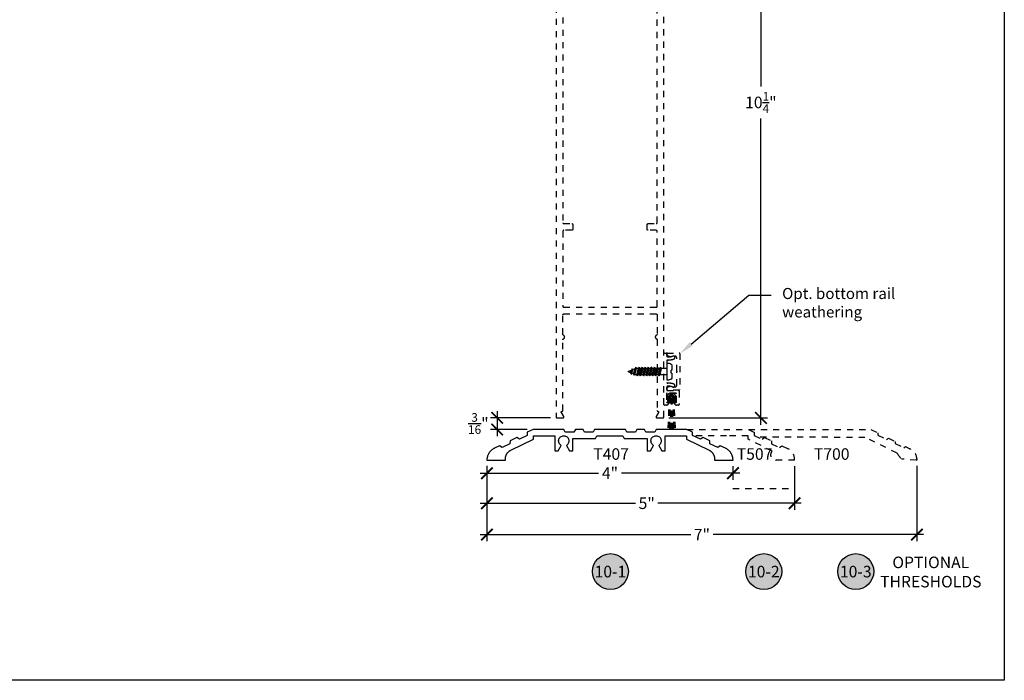
# Model space of a CAD drawing. Units: inches. Extents: x 0 to 152, y 0 to 43.
# Drawn here: x 92 to 108, y 0 to 11 of the extents above; entities that cross this region are included whole.
import ezdxf
from ezdxf import colors
from ezdxf.entities.mleader import LeaderData, LeaderLine
from ezdxf.enums import TextEntityAlignment as Align
from ezdxf.math import Vec2, Vec3

# ---------------------------------------------------------------- set-up
doc = ezdxf.new("R2010")
doc.units = ezdxf.units.IN
doc.header["$LTSCALE"] = 0.5
doc.header["$MEASUREMENT"] = 0
doc.linetypes.add('HIDDEN2', pattern=[0.1875, 0.125, -0.0625])
for name, color, linetype in [('Arcadia-Dim', 4, 'Continuous'), ('Arcadia-Hidden', 1, 'HIDDEN2'), ('Arcadia-Profile', 5, 'Continuous'), ('Arcadia-Symb', 7, 'Continuous'), ('Arcadia-Symb-Text', 3, 'Continuous'), ('Arcadia-Text', 3, 'Continuous')]:
    doc.layers.add(name, color=color, linetype=linetype)
doc.layers.add('Arcadia-Mview', color=6, linetype='Continuous', plot=False)
doc.styles.get("Standard").update_dxf_attribs({"font": 'ARIALN.TTF'})
doc.dimstyles.new('Arcadia-2', dxfattribs={"dimscale": 2, "dimtxt": 0.0938, "dimasz": 0.0938, "dimexe": 0.0546, "dimexo": 0.0469, "dimgap": 0.0469, "dimtad": 0, "dimtih": 1, "dimdec": 4, "dimrnd": 0.0625, "dimzin": 3, "dimdsep": 46, "dimlunit": 4, "dimtxsty": 'Standard', "dimblk": 'ARCHTICK', "dimcen": 0.0469, "dimdle": 0.0546, "dimclrd": 256, "dimclre": 256, "dimclrt": 256, "dimadec": 0, "dimazin": 0, "dimtfac": 0.75, "dimtix": 1, "dimtmove": 2, "dimatfit": 3, "dimfxl": 1, "dimtolj": 1, "dimtzin": 3, "dimlwd": -3, "dimlwe": -3, "dimarcsym": 0})

# ---------------------------------------------------------------- blocks, each defined once
blk = doc.blocks.new('_ArchTick')
at = {"color": 0, "linetype": 'ByBlock', "lineweight": -3, "const_width": 0.15}
blk.add_lwpolyline([(-0.5, -0.5), (0.5, 0.5)], dxfattribs=at)
blk = doc.blocks.new('*D44')
at = {"layer": 'Arcadia-Dim', "lineweight": -3}
for p, q in [((99.484, 3.365), (101.407, 3.365)), ((99.593, 3.48), (99.593, 3.256)), ((103.7, 3.365), (101.777, 3.365)), ((103.591, 3.48), (103.591, 3.256))]:
    blk.add_line(p, q, dxfattribs=at)
at = {"layer": 'Defpoints', "color": 0, "lineweight": -3}
for p in [(99.593, 3.574), (103.591, 3.574), (103.591, 3.365)]:
    blk.add_point(p, dxfattribs=at)
at = {"layer": 'Arcadia-Dim', "lineweight": -3, "xscale": 0.1876, "yscale": 0.1876, "zscale": 0.1876, "rotation": 180}
blk.add_blockref('_ArchTick', (99.593, 3.365), dxfattribs=at)
at = {"layer": 'Arcadia-Dim', "lineweight": -3, "xscale": 0.1876, "yscale": 0.1876, "zscale": 0.1876}
blk.add_blockref('_ArchTick', (103.591, 3.365), dxfattribs=at)
at = {"layer": 'Arcadia-Dim', "insert": (101.592, 3.365), "char_height": 0.1876, "attachment_point": 5}
blk.add_mtext('\\A1;4"', dxfattribs=at)
blk = doc.blocks.new('*D45')
at = {"layer": 'Arcadia-Dim', "lineweight": -3}
for p, q in [((99.759, 4.374), (99.759, 3.965)), ((100.628, 4.265), (99.65, 4.265)), ((100.248, 4.074), (99.65, 4.074))]:
    blk.add_line(p, q, dxfattribs=at)
at = {"layer": 'Defpoints', "color": 0, "lineweight": -3}
for p in [(100.722, 4.265), (99.759, 4.074), (100.342, 4.074)]:
    blk.add_point(p, dxfattribs=at)
at = {"layer": 'Arcadia-Dim', "lineweight": -3, "xscale": 0.1876, "yscale": 0.1876, "zscale": 0.1876}
for p, rotation in [((99.759, 4.265), 90), ((99.759, 4.074), 270)]:
    blk.add_blockref('_ArchTick', p, dxfattribs=dict(at, rotation=rotation))
at = {"layer": 'Arcadia-Dim', "insert": (99.453, 4.172), "char_height": 0.1876, "attachment_point": 5}
blk.add_mtext('\\A1;{\\H0.750000x;\\S3/16;}"', dxfattribs=at)
blk = doc.blocks.new('*D48')
at = {"layer": 'Arcadia-Dim', "lineweight": -3}
for p, q in [((104.592, 3.481), (104.592, 2.768)), ((99.484, 2.877), (102.007, 2.877)), ((99.593, 2.866), (99.593, 2.768)), ((104.701, 2.877), (102.372, 2.877))]:
    blk.add_line(p, q, dxfattribs=at)
at = {"layer": 'Defpoints', "color": 0, "lineweight": -3}
for p in [(104.592, 3.575), (99.593, 2.96), (104.592, 2.877)]:
    blk.add_point(p, dxfattribs=at)
at = {"layer": 'Arcadia-Dim', "lineweight": -3, "xscale": 0.1876, "yscale": 0.1876, "zscale": 0.1876, "rotation": 180}
blk.add_blockref('_ArchTick', (99.593, 2.877), dxfattribs=at)
at = {"layer": 'Arcadia-Dim', "lineweight": -3, "xscale": 0.1876, "yscale": 0.1876, "zscale": 0.1876}
blk.add_blockref('_ArchTick', (104.592, 2.877), dxfattribs=at)
at = {"layer": 'Arcadia-Dim', "insert": (102.189, 2.877), "char_height": 0.1876, "attachment_point": 5}
blk.add_mtext('\\A1;5"', dxfattribs=at)
blk = doc.blocks.new('*D46')
at = {"layer": 'Arcadia-Dim', "lineweight": -3}
for p, q in [((99.592, 3.485), (99.592, 2.258)), ((106.58, 3.485), (106.58, 2.258)), ((99.483, 2.367), (102.904, 2.367)), ((106.689, 2.367), (103.268, 2.367))]:
    blk.add_line(p, q, dxfattribs=at)
at = {"layer": 'Defpoints', "color": 0, "lineweight": -3}
for p in [(99.592, 3.579), (106.58, 3.579), (106.58, 2.367)]:
    blk.add_point(p, dxfattribs=at)
at = {"layer": 'Arcadia-Dim', "lineweight": -3, "xscale": 0.1876, "yscale": 0.1876, "zscale": 0.1876, "rotation": 180}
blk.add_blockref('_ArchTick', (99.592, 2.367), dxfattribs=at)
at = {"layer": 'Arcadia-Dim', "lineweight": -3, "xscale": 0.1876, "yscale": 0.1876, "zscale": 0.1876}
blk.add_blockref('_ArchTick', (106.58, 2.367), dxfattribs=at)
at = {"layer": 'Arcadia-Dim', "insert": (103.086, 2.367), "char_height": 0.1876, "attachment_point": 5}
blk.add_mtext('\\A1;7"', dxfattribs=at)
blk = doc.blocks.new('Keynote')
at = {"layer": 'Arcadia-Symb', "lineweight": -3}
h = blk.add_hatch(color=8, dxfattribs=at)
h.dxf.hatch_style = 1
edge = h.paths.add_edge_path()
edge.add_arc((0, 0), 0.1458, 0, 360)
at = {"layer": 'Defpoints', "lineweight": -3}
blk.add_circle((0, 0), 0.1458, dxfattribs=at)
at = {"layer": 'Arcadia-Symb-Text'}
blk.add_attdef('KEYNOTE_BUBBLE', text='', height=0.0938, dxfattribs=at).set_placement((0, 0), align=Align.MIDDLE_CENTER)
blk = doc.blocks.new('*D47')
at = {"layer": 'Arcadia-Dim', "lineweight": -3}
for p, q in [((104.044, 14.623), (104.044, 9.648)), ((102.524, 14.514), (104.153, 14.514)), ((104.044, 4.153), (104.044, 9.128)), ((102.55, 4.262), (104.153, 4.262))]:
    blk.add_line(p, q, dxfattribs=at)
at = {"layer": 'Defpoints', "color": 0, "lineweight": -3}
for p in [(102.43, 14.514), (102.457, 4.262), (104.044, 4.262)]:
    blk.add_point(p, dxfattribs=at)
at = {"layer": 'Arcadia-Dim', "lineweight": -3, "xscale": 0.1876, "yscale": 0.1876, "zscale": 0.1876}
for p, rotation in [((104.044, 14.514), 90), ((104.044, 4.262), 270)]:
    blk.add_blockref('_ArchTick', p, dxfattribs=dict(at, rotation=rotation))
at = {"layer": 'Arcadia-Dim', "insert": (104.044, 9.388), "char_height": 0.1876, "attachment_point": 5}
blk.add_mtext('\\A1;10{\\H0.750000x;\\S1/4;}"', dxfattribs=at)
blk = doc.blocks.new('6x0625PanHeadSMS-Phillips')
at = {"layer": 'Arcadia-Profile'}
for p, q in [((-0.622, 0.005), (-0.591, 0.017)), ((-0.578, 0.04), (-0.591, 0.017)), ((-0.591, 0.017), (-0.575, -0.024)), ((-0.578, 0.04), (-0.563, -0.045)), ((-0.577, 0.04), (-0.578, 0.04)), ((-0.577, 0.04), (-0.562, -0.045)), ((-0.577, 0.04), (-0.569, 0.026)), ((-0.569, 0.026), (-0.541, 0.038)), ((-0.569, 0.026), (-0.554, -0.033)), ((-0.528, 0.061), (-0.541, 0.038)), ((-0.541, 0.038), (-0.516, -0.048)), ((-0.528, 0.061), (-0.504, -0.069)), ((-0.527, 0.061), (-0.528, 0.061)), ((-0.527, 0.061), (-0.503, -0.069)), ((-0.527, 0.061), (-0.519, 0.047)), ((-0.519, 0.047), (-0.508, 0.052)), ((-0.519, 0.047), (-0.494, -0.052)), ((-0.488, 0.052), (-0.508, 0.052)), ((-0.478, 0.069), (-0.488, 0.052)), ((-0.488, 0.052), (-0.463, -0.052)), ((-0.478, 0.069), (-0.453, -0.069)), ((-0.477, 0.069), (-0.478, 0.069)), ((-0.477, 0.069), (-0.452, -0.069)), ((-0.477, 0.069), (-0.467, 0.052)), ((-0.442, -0.052), (-0.467, 0.052)), ((-0.438, 0.052), (-0.467, 0.052)), ((-0.428, 0.069), (-0.438, 0.052)), ((-0.438, 0.052), (-0.413, -0.052)), ((-0.428, 0.069), (-0.403, -0.069)), ((-0.427, 0.069), (-0.428, 0.069)), ((-0.427, 0.069), (-0.402, -0.069)), ((-0.427, 0.069), (-0.417, 0.052)), ((-0.388, 0.052), (-0.417, 0.052)), ((-0.392, -0.052), (-0.417, 0.052)), ((-0.378, 0.069), (-0.388, 0.052)), ((-0.388, 0.052), (-0.363, -0.052)), ((-0.378, 0.069), (-0.353, -0.069)), ((-0.377, 0.069), (-0.378, 0.069)), ((-0.377, 0.069), (-0.352, -0.069)), ((-0.377, 0.069), (-0.367, 0.052)), ((-0.342, -0.052), (-0.367, 0.052)), ((-0.338, 0.052), (-0.367, 0.052)), ((-0.328, 0.069), (-0.338, 0.052)), ((-0.338, 0.052), (-0.313, -0.052)), ((-0.328, 0.069), (-0.303, -0.069)), ((-0.327, 0.069), (-0.328, 0.069)), ((-0.327, 0.069), (-0.302, -0.069)), ((-0.327, 0.069), (-0.317, 0.052)), ((-0.292, -0.052), (-0.317, 0.052)), ((-0.288, 0.052), (-0.317, 0.052)), ((-0.278, 0.069), (-0.288, 0.052)), ((-0.288, 0.052), (-0.263, -0.052)), ((-0.278, 0.069), (-0.253, -0.069)), ((-0.277, 0.069), (-0.278, 0.069)), ((-0.277, 0.069), (-0.252, -0.069)), ((-0.277, 0.069), (-0.267, 0.052)), ((-0.242, -0.052), (-0.267, 0.052)), ((-0.238, 0.052), (-0.267, 0.052)), ((-0.228, 0.069), (-0.238, 0.052)), ((-0.238, 0.052), (-0.213, -0.052)), ((-0.228, 0.069), (-0.203, -0.069)), ((-0.227, 0.069), (-0.228, 0.069)), ((-0.227, 0.069), (-0.202, -0.069)), ((-0.227, 0.069), (-0.217, 0.052)), ((-0.192, -0.052), (-0.217, 0.052)), ((-0.188, 0.052), (-0.217, 0.052)), ((-0.178, 0.069), (-0.188, 0.052)), ((-0.188, 0.052), (-0.163, -0.052)), ((-0.178, 0.069), (-0.153, -0.069)), ((-0.177, 0.069), (-0.178, 0.069)), ((-0.177, 0.069), (-0.152, -0.069)), ((-0.177, 0.069), (-0.167, 0.052)), ((-0.142, -0.052), (-0.167, 0.052)), ((-0.138, 0.052), (-0.167, 0.052)), ((-0.128, 0.069), (-0.138, 0.052)), ((-0.138, 0.052), (-0.113, -0.052)), ((-0.128, 0.069), (-0.103, -0.069)), ((-0.127, 0.069), (-0.128, 0.069)), ((-0.127, 0.069), (-0.102, -0.069)), ((-0.127, 0.069), (-0.117, 0.052)), ((-0.092, -0.052), (-0.117, 0.052)), ((0, 0.052), (-0.117, 0.052)), ((0, -0.135), (0, 0.135)), ((0, 0.135), (0.036, 0.135)), ((0.069, 0.024), (0.069, -0.024)), ((0.082, 0.024), (0.069, 0.024)), ((0.082, 0.024), (0.082, 0.089)), ((-0.622, -0.005), (-0.575, -0.024)), ((-0.563, -0.045), (-0.575, -0.024)), ((-0.562, -0.045), (-0.563, -0.045)), ((-0.562, -0.045), (-0.554, -0.033)), ((-0.554, -0.033), (-0.516, -0.048)), ((-0.504, -0.069), (-0.516, -0.048)), ((-0.503, -0.069), (-0.504, -0.069)), ((-0.503, -0.069), (-0.494, -0.052)), ((-0.463, -0.052), (-0.494, -0.052)), ((-0.453, -0.069), (-0.463, -0.052)), ((-0.452, -0.069), (-0.453, -0.069)), ((-0.452, -0.069), (-0.442, -0.052)), ((-0.413, -0.052), (-0.442, -0.052)), ((-0.403, -0.069), (-0.413, -0.052)), ((-0.402, -0.069), (-0.403, -0.069)), ((-0.402, -0.069), (-0.392, -0.052)), ((-0.363, -0.052), (-0.392, -0.052)), ((-0.353, -0.069), (-0.363, -0.052)), ((-0.352, -0.069), (-0.353, -0.069)), ((-0.352, -0.069), (-0.342, -0.052)), ((-0.313, -0.052), (-0.342, -0.052)), ((-0.303, -0.069), (-0.313, -0.052)), ((-0.302, -0.069), (-0.303, -0.069)), ((-0.302, -0.069), (-0.292, -0.052)), ((-0.263, -0.052), (-0.292, -0.052)), ((-0.253, -0.069), (-0.263, -0.052)), ((-0.252, -0.069), (-0.253, -0.069)), ((-0.252, -0.069), (-0.242, -0.052)), ((-0.213, -0.052), (-0.242, -0.052)), ((-0.203, -0.069), (-0.213, -0.052)), ((-0.202, -0.069), (-0.203, -0.069)), ((-0.202, -0.069), (-0.192, -0.052)), ((-0.163, -0.052), (-0.192, -0.052)), ((-0.153, -0.069), (-0.163, -0.052)), ((-0.152, -0.069), (-0.153, -0.069)), ((-0.152, -0.069), (-0.142, -0.052)), ((-0.113, -0.052), (-0.142, -0.052)), ((-0.103, -0.069), (-0.113, -0.052)), ((-0.102, -0.069), (-0.103, -0.069)), ((-0.102, -0.069), (-0.092, -0.052)), ((0, -0.052), (-0.092, -0.052)), ((0, -0.135), (0.036, -0.135)), ((0.082, -0.024), (0.069, -0.024)), ((0.082, -0.089), (0.082, -0.024))]:
    blk.add_line(p, q, dxfattribs=at)
for centre, radius, start, end in [((-0.62, 0), 0.005, 112.5, 247.5), ((0.036, 0.089), 0.046, 0, 90), ((0.036, -0.089), 0.046, 270, 0)]:
    blk.add_arc(centre, radius, start, end, dxfattribs=at)

msp = doc.modelspace()

# ---------------------------------------------------------------- linework, layer by layer
at = {"layer": 'Arcadia-Hidden'}
for p, q in [((102.62428, 4.65623), (102.55959, 4.65635)), ((102.52829, 4.62515), (102.52812, 4.53128)), ((102.52812, 4.53128), (102.54874, 4.53124)), ((102.55404, 4.59906), (102.53138, 4.07376)), ((102.54874, 4.53124), (102.54887, 4.60449)), ((102.57464, 4.59817), (102.55202, 4.07372)), ((102.5912, 4.58096), (102.56345, 4.0737)), ((102.58018, 4.63568), (102.60362, 4.63564)), ((102.5921, 4.58095), (102.58184, 4.07367)), ((102.5921, 4.58095), (102.60004, 4.07364)), ((102.5927, 4.58098), (102.61838, 4.07361)), ((102.60902, 4.59811), (102.62975, 4.07358)), ((102.62963, 4.59892), (102.65039, 4.07355)), ((102.63481, 4.60434), (102.63468, 4.53109)), ((102.63468, 4.53109), (102.65531, 4.53105)), ((102.65531, 4.53105), (102.65547, 4.62492))]:
    msp.add_line(p, q, dxfattribs=at)
at = {"layer": 'Arcadia-Hidden', "lineweight": -3}
msp.add_line((103.59121, 3.11508), (104.59185, 3.11508), dxfattribs=at)
at = {"layer": 'Arcadia-Hidden'}
for points in [[(100.7169, 13.74648), (100.7169, 4.27648), (100.71692, 4.2757), (100.71698, 4.27491), (100.71708, 4.27413), (100.71723, 4.27336), (100.71741, 4.2726), (100.71763, 4.27185), (100.71789, 4.2711), (100.7182, 4.27038), (100.71853, 4.26967), (100.71891, 4.26898), (100.71932, 4.26831), (100.71976, 4.26766), (100.72024, 4.26704), (100.72075, 4.26644), (100.72129, 4.26587), (100.72186, 4.26533), (100.72246, 4.26482), (100.72308, 4.26435), (100.72373, 4.2639), (100.7244, 4.26349), (100.72509, 4.26312), (100.7258, 4.26278), (100.72652, 4.26248), (100.72726, 4.26221), (100.72802, 4.26199), (100.72878, 4.26181), (100.72955, 4.26167), (100.73033, 4.26156), (100.73111, 4.2615), (100.7319, 4.26148), (100.8269, 4.26148), (100.82794, 4.26152), (100.82899, 4.26163), (100.83002, 4.26181), (100.83103, 4.26206), (100.83203, 4.26239), (100.833, 4.26278), (100.83394, 4.26324), (100.83485, 4.26376), (100.83572, 4.26435), (100.83654, 4.26499), (100.83732, 4.26569), (100.83805, 4.26644), (100.83872, 4.26725), (100.83933, 4.26809), (100.83989, 4.26898), (100.84038, 4.2699), (100.84081, 4.27086), (100.84116, 4.27185), (100.84145, 4.27285), (100.84167, 4.27388), (100.84182, 4.27491), (100.84189, 4.27596), (100.84189, 4.277), (100.84182, 4.27805), (100.84167, 4.27909), (100.84145, 4.28011), (100.84116, 4.28112), (100.84081, 4.2821), (100.84038, 4.28306), (100.83989, 4.28398), (100.80236, 4.34898), (100.80187, 4.3499), (100.80144, 4.35086), (100.80109, 4.35185), (100.8008, 4.35285), (100.80058, 4.35388), (100.80043, 4.35491), (100.80036, 4.35596), (100.80036, 4.357), (100.80043, 4.35805), (100.80058, 4.35909), (100.8008, 4.36011), (100.80109, 4.36112), (100.80144, 4.3621), (100.80187, 4.36306), (100.80236, 4.36398), (100.80292, 4.36487), (100.80353, 4.36572), (100.8042, 4.36652), (100.80493, 4.36727), (100.80571, 4.36797), (100.80653, 4.36862), (100.8074, 4.3692), (100.80831, 4.36972), (100.80925, 4.37018), (100.81022, 4.37058), (100.81122, 4.3709), (100.81223, 4.37115), (100.81326, 4.37133), (100.81431, 4.37144), (100.81535, 4.37148), (100.8159, 4.37148), (100.81642, 4.37149), (100.81694, 4.37154), (100.81746, 4.3716), (100.81798, 4.3717), (100.81849, 4.37182), (100.81899, 4.37197), (100.81948, 4.37214), (100.81997, 4.37235), (100.82044, 4.37257), (100.8209, 4.37282), (100.82134, 4.37309), (100.82178, 4.37339), (100.82219, 4.37371), (100.82259, 4.37405), (100.82297, 4.37441), (100.82333, 4.37479), (100.82367, 4.37519), (100.82399, 4.3756), (100.82429, 4.37603), (100.82456, 4.37648), (100.82481, 4.37694), (100.82503, 4.37741), (100.82523, 4.3779), (100.82541, 4.37839), (100.82556, 4.37889), (100.82568, 4.3794), (100.82578, 4.37992), (100.82584, 4.38044), (100.82588, 4.38096), (100.8259, 4.38148), (100.8259, 5.53335), (100.82591, 5.53396), (100.82595, 5.53457), (100.82601, 5.53517), (100.8261, 5.53577), (100.82621, 5.53637), (100.82634, 5.53696), (100.8265, 5.53755), (100.82668, 5.53813), (100.82688, 5.5387), (100.82711, 5.53927), (100.82736, 5.53982), (100.82764, 5.54036), (100.82793, 5.54089), (100.82825, 5.54141), (100.82858, 5.54192), (100.82894, 5.54241), (100.82932, 5.54289), (100.82971, 5.54335), (100.83013, 5.54379), (100.83056, 5.54422), (100.83101, 5.54463), (100.83147, 5.54502), (100.83195, 5.54539), (100.83245, 5.54575), (100.83296, 5.54608), (100.83348, 5.54639), (100.83401, 5.54668), (100.83456, 5.54695), (100.83512, 5.54719), (100.83568, 5.54742), (100.838, 5.54838), (100.84023, 5.54954), (100.84236, 5.55087), (100.84438, 5.55236), (100.84626, 5.55402), (100.84801, 5.55582), (100.84961, 5.55776), (100.85104, 5.55982), (100.85231, 5.56199), (100.85339, 5.56426), (100.85428, 5.56661), (100.85499, 5.56902), (100.85549, 5.57148), (100.8558, 5.57397), (100.8559, 5.57648), (100.8558, 5.57899), (100.85549, 5.58148), (100.85499, 5.58394), (100.85428, 5.58635), (100.85339, 5.5887), (100.85231, 5.59097), (100.85104, 5.59314), (100.84961, 5.5952), (100.84801, 5.59714), (100.84626, 5.59894), (100.84438, 5.6006), (100.84236, 5.60209), (100.84023, 5.60342), (100.838, 5.60458), (100.83568, 5.60554), (100.83512, 5.60577), (100.83456, 5.60601), (100.83401, 5.60628), (100.83348, 5.60657), (100.83296, 5.60688), (100.83245, 5.60721), (100.83195, 5.60757), (100.83147, 5.60794), (100.83101, 5.60833), (100.83056, 5.60874), (100.83013, 5.60917), (100.82971, 5.60961), (100.82932, 5.61007), (100.82894, 5.61055), (100.82858, 5.61104), (100.82825, 5.61155), (100.82793, 5.61207), (100.82764, 5.6126), (100.82736, 5.61314), (100.82711, 5.6137), (100.82688, 5.61426), (100.82668, 5.61483), (100.8265, 5.61541), (100.82634, 5.616), (100.82621, 5.61659), (100.8261, 5.61719), (100.82601, 5.61779), (100.82595, 5.61839), (100.82591, 5.619), (100.8259, 5.61961), (100.8259, 5.93648), (100.82592, 5.93727), (100.82598, 5.93805), (100.82608, 5.93883), (100.82623, 5.9396), (100.82641, 5.94036), (100.82663, 5.94112), (100.82689, 5.94186), (100.8272, 5.94258), (100.82753, 5.94329), (100.82791, 5.94398), (100.82832, 5.94465), (100.82876, 5.9453), (100.82924, 5.94592), (100.82975, 5.94652), (100.83029, 5.94709), (100.83086, 5.94763), (100.83146, 5.94814), (100.83208, 5.94862), (100.83273, 5.94906), (100.8334, 5.94947), (100.83409, 5.94985), (100.8348, 5.95018), (100.83552, 5.95048), (100.83626, 5.95075), (100.83702, 5.95097), (100.83778, 5.95115), (100.83855, 5.9513), (100.83933, 5.9514), (100.84011, 5.95146), (100.8409, 5.95148), (102.3429, 5.95148), (102.34368, 5.95146), (102.34447, 5.9514), (102.34525, 5.9513), (102.34602, 5.95115), (102.34678, 5.95097), (102.34753, 5.95075), (102.34827, 5.95048), (102.349, 5.95018), (102.34971, 5.94985), (102.3504, 5.94947), (102.35107, 5.94906), (102.35172, 5.94862), (102.35234, 5.94814), (102.35294, 5.94763), (102.35351, 5.94709), (102.35405, 5.94652), (102.35456, 5.94592), (102.35503, 5.9453), (102.35548, 5.94465), (102.35589, 5.94398), (102.35626, 5.94329), (102.3566, 5.94258), (102.3569, 5.94186), (102.35716, 5.94112), (102.35739, 5.94036), (102.35757, 5.9396), (102.35771, 5.93883), (102.35782, 5.93805), (102.35788, 5.93727), (102.3579, 5.93648), (102.3579, 5.61961), (102.35789, 5.619), (102.35785, 5.61839), (102.35779, 5.61779), (102.3577, 5.61719), (102.35759, 5.61659), (102.35746, 5.616), (102.3573, 5.61541), (102.35712, 5.61483), (102.35691, 5.61426), (102.35668, 5.6137), (102.35643, 5.61314), (102.35616, 5.6126), (102.35587, 5.61207), (102.35555, 5.61155), (102.35521, 5.61104), (102.35486, 5.61055), (102.35448, 5.61007), (102.35408, 5.60961), (102.35367, 5.60917), (102.35324, 5.60874), (102.35279, 5.60833), (102.35232, 5.60794), (102.35184, 5.60757), (102.35135, 5.60721), (102.35084, 5.60688), (102.35032, 5.60657), (102.34978, 5.60628), (102.34924, 5.60601), (102.34868, 5.60577), (102.34812, 5.60554), (102.3458, 5.60458), (102.34357, 5.60342), (102.34144, 5.60209), (102.33942, 5.6006), (102.33753, 5.59894), (102.33578, 5.59714), (102.33419, 5.5952), (102.33275, 5.59314), (102.33149, 5.59097), (102.33041, 5.5887), (102.32951, 5.58635), (102.32881, 5.58394), (102.3283, 5.58148), (102.328, 5.57899), (102.3279, 5.57648), (102.328, 5.57397), (102.3283, 5.57148), (102.32881, 5.56902), (102.32951, 5.56661), (102.33041, 5.56426), (102.33149, 5.56199), (102.33275, 5.55982), (102.33419, 5.55776), (102.33578, 5.55582), (102.33753, 5.55402), (102.33942, 5.55236), (102.34144, 5.55087), (102.34357, 5.54954), (102.3458, 5.54838), (102.34812, 5.54742), (102.34868, 5.54719), (102.34924, 5.54695), (102.34978, 5.54668), (102.35032, 5.54639), (102.35084, 5.54608), (102.35135, 5.54575), (102.35184, 5.54539), (102.35232, 5.54502), (102.35279, 5.54463), (102.35324, 5.54422), (102.35367, 5.54379), (102.35408, 5.54335), (102.35448, 5.54289), (102.35486, 5.54241), (102.35521, 5.54192), (102.35555, 5.54141), (102.35587, 5.54089), (102.35616, 5.54036), (102.35643, 5.53982), (102.35668, 5.53927), (102.35691, 5.5387), (102.35712, 5.53813), (102.3573, 5.53755), (102.35746, 5.53696), (102.35759, 5.53637), (102.3577, 5.53577), (102.35779, 5.53517), (102.35785, 5.53457), (102.35789, 5.53396), (102.3579, 5.53335), (102.3579, 4.38148), (102.35791, 4.38096), (102.35795, 4.38044), (102.35802, 4.37992), (102.35812, 4.3794), (102.35824, 4.37889), (102.35839, 4.37839), (102.35856, 4.3779), (102.35876, 4.37741), (102.35899, 4.37694), (102.35924, 4.37648), (102.35951, 4.37603), (102.35981, 4.3756), (102.36013, 4.37519), (102.36047, 4.37479), (102.36083, 4.37441), (102.36121, 4.37405), (102.36161, 4.37371), (102.36202, 4.37339), (102.36245, 4.37309), (102.3629, 4.37282), (102.36336, 4.37257), (102.36383, 4.37235), (102.36431, 4.37214), (102.36481, 4.37197), (102.36531, 4.37182), (102.36582, 4.3717), (102.36633, 4.3716), (102.36685, 4.37154), (102.36738, 4.37149), (102.3679, 4.37148), (102.36845, 4.37148), (102.36949, 4.37144), (102.37053, 4.37133), (102.37156, 4.37115), (102.37258, 4.3709), (102.37358, 4.37058), (102.37455, 4.37018), (102.37549, 4.36972), (102.37639, 4.3692), (102.37726, 4.36862), (102.37809, 4.36797), (102.37887, 4.36727), (102.37959, 4.36652), (102.38027, 4.36572), (102.38088, 4.36487), (102.38144, 4.36398), (102.38193, 4.36306), (102.38235, 4.3621), (102.38271, 4.36112), (102.383, 4.36011), (102.38322, 4.35909), (102.38336, 4.35805), (102.38344, 4.357), (102.38344, 4.35596), (102.38336, 4.35491), (102.38322, 4.35388), (102.383, 4.35285), (102.38271, 4.35185), (102.38235, 4.35086), (102.38193, 4.3499), (102.38144, 4.34898), (102.34391, 4.28398), (102.34342, 4.28306), (102.34299, 4.2821), (102.34263, 4.28112), (102.34234, 4.28011), (102.34213, 4.27909), (102.34198, 4.27805), (102.34191, 4.277), (102.34191, 4.27596), (102.34198, 4.27491), (102.34213, 4.27388), (102.34234, 4.27285), (102.34263, 4.27185), (102.34299, 4.27086), (102.34342, 4.2699), (102.34391, 4.26898), (102.34446, 4.26809), (102.34508, 4.26725), (102.34575, 4.26644), (102.34648, 4.26569), (102.34726, 4.26499), (102.34808, 4.26435), (102.34895, 4.26376), (102.34986, 4.26324), (102.3508, 4.26278), (102.35177, 4.26239), (102.35276, 4.26206), (102.35378, 4.26181), (102.35481, 4.26163), (102.35585, 4.26152), (102.3569, 4.26148), (102.4519, 4.26148), (102.45268, 4.2615), (102.45347, 4.26156), (102.45425, 4.26167), (102.45502, 4.26181), (102.45578, 4.26199), (102.45653, 4.26221), (102.45727, 4.26248), (102.458, 4.26278), (102.45871, 4.26312), (102.4594, 4.26349), (102.46007, 4.2639), (102.46072, 4.26435), (102.46134, 4.26482), (102.46194, 4.26533), (102.46251, 4.26587), (102.46305, 4.26644), (102.46356, 4.26704), (102.46403, 4.26766), (102.46448, 4.26831), (102.46489, 4.26898), (102.46526, 4.26967), (102.4656, 4.27038), (102.4659, 4.2711), (102.46616, 4.27185), (102.46639, 4.2726), (102.46657, 4.27336), (102.46671, 4.27413), (102.46682, 4.27491), (102.46688, 4.2757), (102.4669, 4.27648), (102.4669, 13.74648)], [(100.8259, 12.16848), (100.8259, 7.43448), (100.82592, 7.4337), (100.82598, 7.43291), (100.82608, 7.43213), (100.82623, 7.43136), (100.82641, 7.4306), (100.82663, 7.42985), (100.82689, 7.4291), (100.8272, 7.42838), (100.82753, 7.42767), (100.82791, 7.42698), (100.82832, 7.42631), (100.82876, 7.42566), (100.82924, 7.42504), (100.82975, 7.42444), (100.83029, 7.42387), (100.83086, 7.42333), (100.83146, 7.42282), (100.83208, 7.42235), (100.83273, 7.4219), (100.8334, 7.42149), (100.83409, 7.42112), (100.8348, 7.42078), (100.83552, 7.42048), (100.83626, 7.42021), (100.83702, 7.41999), (100.83778, 7.41981), (100.83855, 7.41967), (100.83933, 7.41956), (100.84011, 7.4195), (100.8409, 7.41948), (100.9709, 7.41948), (100.97168, 7.41946), (100.97247, 7.4194), (100.97324, 7.4193), (100.97402, 7.41915), (100.97478, 7.41897), (100.97553, 7.41875), (100.97627, 7.41848), (100.977, 7.41818), (100.97771, 7.41785), (100.9784, 7.41747), (100.97907, 7.41706), (100.97972, 7.41662), (100.98034, 7.41614), (100.98094, 7.41563), (100.98151, 7.41509), (100.98205, 7.41452), (100.98256, 7.41392), (100.98303, 7.4133), (100.98348, 7.41265), (100.98389, 7.41198), (100.98426, 7.41129), (100.9846, 7.41058), (100.9849, 7.40986), (100.98516, 7.40912), (100.98539, 7.40836), (100.98557, 7.4076), (100.98571, 7.40683), (100.98582, 7.40605), (100.98588, 7.40527), (100.9859, 7.40448), (100.9859, 7.32548), (100.98588, 7.3247), (100.98582, 7.32391), (100.98571, 7.32313), (100.98557, 7.32236), (100.98539, 7.3216), (100.98516, 7.32085), (100.9849, 7.3201), (100.9846, 7.31938), (100.98426, 7.31867), (100.98389, 7.31798), (100.98348, 7.31731), (100.98303, 7.31666), (100.98256, 7.31604), (100.98205, 7.31544), (100.98151, 7.31487), (100.98094, 7.31433), (100.98034, 7.31382), (100.97972, 7.31335), (100.97907, 7.3129), (100.9784, 7.31249), (100.97771, 7.31212), (100.977, 7.31178), (100.97627, 7.31148), (100.97553, 7.31121), (100.97478, 7.31099), (100.97402, 7.31081), (100.97324, 7.31067), (100.97247, 7.31056), (100.97168, 7.3105), (100.9709, 7.31048), (100.8409, 7.31048), (100.84011, 7.31046), (100.83933, 7.3104), (100.83855, 7.3103), (100.83778, 7.31015), (100.83702, 7.30997), (100.83626, 7.30975), (100.83552, 7.30948), (100.8348, 7.30918), (100.83409, 7.30885), (100.8334, 7.30847), (100.83273, 7.30806), (100.83208, 7.30762), (100.83146, 7.30714), (100.83086, 7.30663), (100.83029, 7.30609), (100.82975, 7.30552), (100.82924, 7.30492), (100.82876, 7.3043), (100.82832, 7.30365), (100.82791, 7.30298), (100.82753, 7.30229), (100.8272, 7.30158), (100.82689, 7.30086), (100.82663, 7.30012), (100.82641, 7.29936), (100.82623, 7.2986), (100.82608, 7.29783), (100.82598, 7.29705), (100.82592, 7.29627), (100.8259, 7.29548), (100.8259, 6.07548), (100.82592, 6.0747), (100.82598, 6.07391), (100.82608, 6.07313), (100.82623, 6.07236), (100.82641, 6.0716), (100.82663, 6.07085), (100.82689, 6.0701), (100.8272, 6.06938), (100.82753, 6.06867), (100.82791, 6.06798), (100.82832, 6.06731), (100.82876, 6.06666), (100.82924, 6.06604), (100.82975, 6.06544), (100.83029, 6.06487), (100.83086, 6.06433), (100.83146, 6.06382), (100.83208, 6.06335), (100.83273, 6.0629), (100.8334, 6.06249), (100.83409, 6.06212), (100.8348, 6.06178), (100.83552, 6.06148), (100.83626, 6.06121), (100.83702, 6.06099), (100.83778, 6.06081), (100.83855, 6.06067), (100.83933, 6.06056), (100.84011, 6.0605), (100.8409, 6.06048), (102.3429, 6.06048), (102.34368, 6.0605), (102.34447, 6.06056), (102.34525, 6.06067), (102.34602, 6.06081), (102.34678, 6.06099), (102.34753, 6.06121), (102.34827, 6.06148), (102.349, 6.06178), (102.34971, 6.06212), (102.3504, 6.06249), (102.35107, 6.0629), (102.35172, 6.06335), (102.35234, 6.06382), (102.35294, 6.06433), (102.35351, 6.06487), (102.35405, 6.06544), (102.35456, 6.06604), (102.35503, 6.06666), (102.35548, 6.06731), (102.35589, 6.06798), (102.35626, 6.06867), (102.3566, 6.06938), (102.3569, 6.0701), (102.35716, 6.07085), (102.35739, 6.0716), (102.35757, 6.07236), (102.35771, 6.07313), (102.35782, 6.07391), (102.35788, 6.0747), (102.3579, 6.07548), (102.3579, 7.29548), (102.35788, 7.29627), (102.35782, 7.29705), (102.35771, 7.29783), (102.35757, 7.2986), (102.35739, 7.29936), (102.35716, 7.30012), (102.3569, 7.30086), (102.3566, 7.30158), (102.35626, 7.30229), (102.35589, 7.30298), (102.35548, 7.30365), (102.35503, 7.3043), (102.35456, 7.30492), (102.35405, 7.30552), (102.35351, 7.30609), (102.35294, 7.30663), (102.35234, 7.30714), (102.35172, 7.30762), (102.35107, 7.30806), (102.3504, 7.30847), (102.34971, 7.30885), (102.349, 7.30918), (102.34827, 7.30948), (102.34753, 7.30975), (102.34678, 7.30997), (102.34602, 7.31015), (102.34525, 7.3103), (102.34447, 7.3104), (102.34368, 7.31046), (102.3429, 7.31048), (102.2129, 7.31048), (102.21211, 7.3105), (102.21133, 7.31056), (102.21055, 7.31067), (102.20978, 7.31081), (102.20902, 7.31099), (102.20826, 7.31121), (102.20752, 7.31148), (102.2068, 7.31178), (102.20609, 7.31212), (102.2054, 7.31249), (102.20473, 7.3129), (102.20408, 7.31335), (102.20346, 7.31382), (102.20286, 7.31433), (102.20229, 7.31487), (102.20175, 7.31544), (102.20124, 7.31604), (102.20076, 7.31666), (102.20032, 7.31731), (102.19991, 7.31798), (102.19953, 7.31867), (102.1992, 7.31938), (102.19889, 7.3201), (102.19863, 7.32085), (102.19841, 7.3216), (102.19823, 7.32236), (102.19808, 7.32313), (102.19798, 7.32391), (102.19792, 7.3247), (102.1979, 7.32548), (102.1979, 7.40448), (102.19792, 7.40527), (102.19798, 7.40605), (102.19808, 7.40683), (102.19823, 7.4076), (102.19841, 7.40836), (102.19863, 7.40912), (102.19889, 7.40986), (102.1992, 7.41058), (102.19953, 7.41129), (102.19991, 7.41198), (102.20032, 7.41265), (102.20076, 7.4133), (102.20124, 7.41392), (102.20175, 7.41452), (102.20229, 7.41509), (102.20286, 7.41563), (102.20346, 7.41614), (102.20408, 7.41662), (102.20473, 7.41706), (102.2054, 7.41747), (102.20609, 7.41785), (102.2068, 7.41818), (102.20752, 7.41848), (102.20826, 7.41875), (102.20902, 7.41897), (102.20978, 7.41915), (102.21055, 7.4193), (102.21133, 7.4194), (102.21211, 7.41946), (102.2129, 7.41948), (102.3429, 7.41948), (102.34368, 7.4195), (102.34447, 7.41956), (102.34525, 7.41967), (102.34602, 7.41981), (102.34678, 7.41999), (102.34753, 7.42021), (102.34827, 7.42048), (102.349, 7.42078), (102.34971, 7.42112), (102.3504, 7.42149), (102.35107, 7.4219), (102.35172, 7.42235), (102.35234, 7.42282), (102.35294, 7.42333), (102.35351, 7.42387), (102.35405, 7.42444), (102.35456, 7.42504), (102.35503, 7.42566), (102.35548, 7.42631), (102.35589, 7.42698), (102.35626, 7.42767), (102.3566, 7.42838), (102.3569, 7.4291), (102.35716, 7.42985), (102.35739, 7.4306), (102.35757, 7.43136), (102.35771, 7.43213), (102.35782, 7.43291), (102.35788, 7.4337), (102.3579, 7.43448), (102.3579, 12.16848)]]:
    msp.add_lwpolyline(points, dxfattribs=at)
for points in [[(102.5169, 5.2636, 0.41421356), (102.5269, 5.2536), (102.53262, 5.2536, 0.08338566), (102.61429, 5.26731, -1), (102.63062, 5.22006, -0.08338566), (102.53262, 5.2036), (102.5269, 5.2036, 0.41421356), (102.5169, 5.1936), (102.5169, 4.8386, 0.41421356), (102.5269, 4.8286), (102.53262, 4.8286, -0.08338566), (102.63062, 4.81214, -1), (102.61429, 4.76488, 0.08338566), (102.53262, 4.7786), (102.5269, 4.7786, 0.41421356), (102.5169, 4.7686), (102.5169, 4.7161, 0.41421356), (102.5269, 4.7061), (102.7069, 4.7061, -0.41421356), (102.7169, 4.6961), (102.7169, 4.4811, -0.41421356), (102.7069, 4.4711), (102.67574, 4.4711, -0.34199871), (102.63701, 4.5011, -0.49031439), (102.64476, 4.5111), (102.6619, 4.5111, 0.41421356), (102.6719, 4.5211), (102.6719, 4.6561, 0.41421356), (102.6619, 4.6661), (102.5219, 4.6661, 0.41421356), (102.5119, 4.6561), (102.5119, 4.5211, 0.41421356), (102.5219, 4.5111), (102.53904, 4.5111, -0.49031439), (102.54678, 4.5011, -0.34199871), (102.50806, 4.4711), (102.4769, 4.4711, -0.41421356), (102.4669, 4.4811), (102.4669, 5.3061, -0.41421356), (102.4769, 5.3161), (102.5069, 5.3161, -0.41421356), (102.5169, 5.3061)], [(102.6769, 5.0081, 1), (102.6769, 5.0241), (102.6769, 5.23729, 0.47190511), (102.64115, 5.26673), (102.5739, 5.2536), (102.5169, 5.2761), (102.5169, 5.3061, -0.41421356), (102.5269, 5.3161), (102.7169, 5.3161, -0.41421356), (102.7269, 5.3061), (102.7269, 4.7261, -0.41421356), (102.7169, 4.7161), (102.5269, 4.7161, -0.41421356), (102.5169, 4.7261), (102.5169, 4.7561), (102.5739, 4.7786), (102.64115, 4.76546, 0.47190511), (102.6769, 4.79491)]]:
    msp.add_lwpolyline(points, format="xyb", close=True, dxfattribs=at)
at = {"layer": 'Arcadia-Hidden', "lineweight": -3}
for points in [[(102.8419, 4.07398), (103.8419, 4.07398), (103.93492, 4.02898), (103.93557, 3.97867), (104.0643, 3.9164), (104.10415, 3.94711), (104.21578, 3.89311), (104.21578, 3.84144), (104.34516, 3.78053), (104.38501, 3.81123), (104.48613, 3.76123, -0.30710659), (104.59185, 3.57468), (104.2919, 3.57398, -0.65678171), (104.22635, 3.72445), (103.83639, 3.91557), (103.83639, 3.97398), (103.4879, 3.97398), (102.94527, 3.97398)], [(103.84398, 4.07298), (105.83141, 4.07298), (105.94376, 4.01818), (105.94626, 3.98247), (106.08647, 3.91409), (106.11615, 3.9341), (106.22419, 3.88141), (106.22668, 3.8457), (106.3669, 3.77731), (106.39657, 3.79733), (106.46682, 3.76118, -0.25843214), (106.58282, 3.58779, -0.38067645), (106.5725, 3.57404), (106.34054, 3.59405), (106.33185, 3.60109, -0.10014121), (106.25675, 3.69199), (105.73392, 3.94696), (103.99835, 3.9483)]]:
    msp.add_lwpolyline(points, format="xyb", dxfattribs=at)
at = {"layer": 'Arcadia-Hidden'}
for centre, radius, start, end in [((102.55954, 4.6251), 0.03125, 89.896923, 179.896923), ((102.62422, 4.62498), 0.03125, 359.896923, 89.896923), ((102.58012, 4.60443), 0.03125, 89.896923, 179.896923), ((102.59183, 4.59814), 0.03781, 1.186923, 178.606923), ((102.59183, 4.59814), 0.0275, 0.783847, 179.010208), ((102.59183, 4.59814), 0.01719, 359.896923, 269.896923), ((102.59183, 4.59814), 0.01719, 269.896923, 359.896923), ((102.60356, 4.60439), 0.03125, 359.896923, 89.896923)]:
    msp.add_arc(centre, radius, start, end, dxfattribs=at)
at = {"layer": 'Arcadia-Mview', "lineweight": -3}
msp.add_lwpolyline([(76, 37.31833), (108, 37.31833), (108, 0), (76, 0)], close=True, dxfattribs=at)
at = {"layer": 'Arcadia-Profile'}
msp.add_lwpolyline([(101.1764, 4.02898), (101.1539, 4.07398), (101.0299, 4.07398), (101.0074, 4.02898), (100.8644, 4.02898), (100.8419, 4.07398), (100.3419, 4.07398), (100.24888, 4.02898), (100.24822, 3.97867), (100.1195, 3.9164), (100.07964, 3.94711), (99.96802, 3.89311), (99.96736, 3.8428), (99.83864, 3.78053), (99.79878, 3.81123), (99.71553, 3.77096), (99.70827, 3.76728), (99.70115, 3.76333), (99.69418, 3.75912), (99.68738, 3.75466), (99.68075, 3.74994), (99.67429, 3.74499), (99.66803, 3.73979), (99.66196, 3.73437), (99.6561, 3.72872), (99.65045, 3.72287), (99.64502, 3.7168), (99.63982, 3.71054), (99.63486, 3.70409), (99.63014, 3.69746), (99.62567, 3.69066), (99.62146, 3.6837), (99.61751, 3.67658), (99.61382, 3.66933), (99.61041, 3.66194), (99.60728, 3.65443), (99.60442, 3.64681), (99.60185, 3.63909), (99.59957, 3.63127), (99.59758, 3.62338), (99.59589, 3.61542), (99.59449, 3.60741), (99.59339, 3.59934), (99.59259, 3.59124), (99.5921, 3.58312), (99.5919, 3.57499), (99.5919, 3.57493), (99.59191, 3.57488), (99.59191, 3.57483), (99.59192, 3.57478), (99.59193, 3.57473), (99.59195, 3.57468), (99.59197, 3.57463), (99.59199, 3.57458), (99.59201, 3.57453), (99.59203, 3.57448), (99.59206, 3.57444), (99.59209, 3.5744), (99.59212, 3.57435), (99.59216, 3.57431), (99.59219, 3.57428), (99.59223, 3.57424), (99.59227, 3.57421), (99.59231, 3.57417), (99.59236, 3.57414), (99.5924, 3.57412), (99.59245, 3.57409), (99.59249, 3.57407), (99.59254, 3.57405), (99.59259, 3.57403), (99.59264, 3.57402), (99.59269, 3.574), (99.59274, 3.57399), (99.5928, 3.57399), (99.59285, 3.57398), (99.5929, 3.57398), (99.8919, 3.57398), (99.8919, 3.59738), (99.89201, 3.6032), (99.89233, 3.60902), (99.89288, 3.61482), (99.89364, 3.62059), (99.89461, 3.62633), (99.8958, 3.63204), (99.8972, 3.63769), (99.89881, 3.64329), (99.90062, 3.64882), (99.90265, 3.65428), (99.90487, 3.65967), (99.9073, 3.66496), (99.90992, 3.67016), (99.91273, 3.67526), (99.91574, 3.68026), (99.91892, 3.68513), (99.92229, 3.68989), (99.92583, 3.69451), (99.92954, 3.699), (99.93342, 3.70335), (99.93745, 3.70755), (99.94164, 3.71159), (99.94598, 3.71548), (99.95046, 3.7192), (99.95508, 3.72276), (99.95982, 3.72613), (99.96469, 3.72933), (99.96967, 3.73235), (99.97477, 3.73517), (99.97996, 3.73781), (100.3474, 3.91557), (100.34817, 3.97398), (100.6959, 3.97398), (100.6959, 3.72798), (100.74837, 3.72798), (100.7999, 3.81723), (100.7879, 3.82563), (100.77755, 3.83599), (100.76915, 3.84798), (100.76296, 3.86125), (100.75917, 3.87539), (100.7579, 3.88998), (100.75917, 3.90457), (100.76296, 3.91871), (100.76915, 3.93198), (100.77755, 3.94398), (100.7879, 3.95433), (100.7999, 3.96273), (100.81317, 3.96892), (100.82731, 3.9727), (100.8419, 3.97398), (100.85648, 3.9727), (100.87063, 3.96892), (100.8839, 3.96273), (100.89589, 3.95433), (100.90625, 3.94398), (100.91464, 3.93198), (100.92083, 3.91871), (100.92462, 3.90457), (100.9259, 3.88998), (100.92462, 3.87539), (100.92083, 3.86125), (100.91464, 3.84798), (100.90625, 3.83599), (100.89589, 3.82563), (100.8839, 3.81723), (100.93543, 3.72798), (100.9879, 3.72798), (100.9879, 3.92898), (101.3587, 3.92898), (101.3812, 3.97398), (101.8026, 3.97398), (101.8251, 3.92898), (102.1959, 3.92898), (102.1959, 3.72798), (102.24837, 3.72798), (102.2999, 3.81723), (102.2879, 3.82563), (102.27755, 3.83599), (102.26915, 3.84798), (102.26296, 3.86125), (102.25917, 3.87539), (102.2579, 3.88998), (102.25917, 3.90457), (102.26296, 3.91871), (102.26915, 3.93198), (102.27755, 3.94398), (102.2879, 3.95433), (102.2999, 3.96273), (102.31317, 3.96892), (102.32731, 3.9727), (102.3419, 3.97398), (102.35648, 3.9727), (102.37063, 3.96892), (102.3839, 3.96273), (102.39589, 3.95433), (102.40625, 3.94398), (102.41464, 3.93198), (102.42083, 3.91871), (102.42462, 3.90457), (102.4259, 3.88998), (102.42462, 3.87539), (102.42083, 3.86125), (102.41464, 3.84798), (102.40625, 3.83599), (102.39589, 3.82563), (102.3839, 3.81723), (102.43543, 3.72798), (102.4879, 3.72798), (102.4879, 3.97398), (102.83563, 3.97398), (102.83639, 3.91557), (103.20384, 3.73781), (103.20903, 3.73517), (103.21412, 3.73235), (103.21911, 3.72933), (103.22398, 3.72613), (103.22872, 3.72276), (103.23334, 3.7192), (103.23782, 3.71548), (103.24216, 3.71159), (103.24634, 3.70755), (103.25038, 3.70335), (103.25426, 3.699), (103.25797, 3.69451), (103.26151, 3.68989), (103.26488, 3.68513), (103.26806, 3.68026), (103.27106, 3.67526), (103.27388, 3.67016), (103.2765, 3.66496), (103.27892, 3.65967), (103.28115, 3.65428), (103.28317, 3.64882), (103.28499, 3.64329), (103.2866, 3.63769), (103.288, 3.63204), (103.28919, 3.62633), (103.29016, 3.62059), (103.29092, 3.61482), (103.29146, 3.60902), (103.29179, 3.6032), (103.2919, 3.59738), (103.2919, 3.57398), (103.5909, 3.57398), (103.59095, 3.57398), (103.591, 3.57399), (103.59105, 3.57399), (103.5911, 3.574), (103.59115, 3.57402), (103.59121, 3.57403), (103.59125, 3.57405), (103.5913, 3.57407), (103.59135, 3.57409), (103.5914, 3.57412), (103.59144, 3.57414), (103.59148, 3.57417), (103.59153, 3.57421), (103.59157, 3.57424), (103.5916, 3.57428), (103.59164, 3.57431), (103.59167, 3.57435), (103.59171, 3.5744), (103.59174, 3.57444), (103.59176, 3.57448), (103.59179, 3.57453), (103.59181, 3.57458), (103.59183, 3.57463), (103.59185, 3.57468), (103.59186, 3.57473), (103.59187, 3.57478), (103.59188, 3.57483), (103.59189, 3.57488), (103.59189, 3.57493), (103.5919, 3.57499), (103.5917, 3.58312), (103.5912, 3.59124), (103.59041, 3.59934), (103.58931, 3.60741), (103.58791, 3.61542), (103.58621, 3.62338), (103.58423, 3.63127), (103.58194, 3.63909), (103.57938, 3.64681), (103.57652, 3.65443), (103.57339, 3.66194), (103.56997, 3.66933), (103.56629, 3.67658), (103.56234, 3.6837), (103.55812, 3.69066), (103.55365, 3.69746), (103.54894, 3.70409), (103.54397, 3.71054), (103.53878, 3.7168), (103.53335, 3.72287), (103.5277, 3.72872), (103.52184, 3.73437), (103.51577, 3.73979), (103.5095, 3.74499), (103.50305, 3.74994), (103.49642, 3.75466), (103.48961, 3.75912), (103.48265, 3.76333), (103.47553, 3.76728), (103.46827, 3.77096), (103.38501, 3.81123), (103.34516, 3.78053), (103.21643, 3.8428), (103.21578, 3.89311), (103.10415, 3.94711), (103.0643, 3.9164), (102.93557, 3.97867), (102.93492, 4.02898), (102.8419, 4.07398), (102.3419, 4.07398), (102.3194, 4.02898), (102.1764, 4.02898), (102.1539, 4.07398), (102.0299, 4.07398), (102.0074, 4.02898), (101.8644, 4.02898), (101.8419, 4.07398), (101.3419, 4.07398), (101.3194, 4.02898)], close=True, dxfattribs=at)

# ---------------------------------------------------------------- block references
at = {"layer": 'Arcadia-Hidden', "xscale": -1, "rotation": 180}
msp.add_blockref('6x0625PanHeadSMS-Phillips', (102.5169, 5.0161), dxfattribs=at)
at = {"layer": 'Arcadia-Profile', "lineweight": -3, "xscale": 2, "yscale": 2, "zscale": 2}
for p, values in [((101.59927, 1.76602), {'KEYNOTE_BUBBLE': '10-1'}), ((104.09153, 1.76602), {'KEYNOTE_BUBBLE': '10-2'}), ((105.58606, 1.76602), {'KEYNOTE_BUBBLE': '10-3'})]:
    msp.add_blockref('Keynote', p, dxfattribs=at).add_auto_attribs(values)

# ---------------------------------------------------------------- texts
at = {"layer": 'Arcadia-Text', "lineweight": -3}
for s, p in [('T407', (101.32071, 3.58216)), ('T507', (103.65207, 3.58216)), ('T700', (104.90543, 3.58216))]:
    msp.add_text(s, height=0.1875, dxfattribs=at).set_placement(p)
at = {"layer": 'Arcadia-Text', "lineweight": -3, "insert": (106.80538, 1.75941), "char_height": 0.1875, "attachment_point": 5}
msp.add_mtext_dynamic_manual_height_columns('OPTIONAL\\PTHRESHOLDS', width=2.3023454, gutter_width=1.25, heights=[0], dxfattribs=at)

# ---------------------------------------------------------------- dimensions: what is measured, and where the dimension line sits
at = {"layer": 'Arcadia-Dim'}
dim = msp.add_linear_dim(base=(104.04369, 4.26221), p1=(102.43009, 14.51384), p2=(102.45653, 4.26221), angle=90, dimstyle='Arcadia-2', dxfattribs=at)
dim.commit()
dim.dimension.update_dxf_attribs({"geometry": '*D47', "text_midpoint": (104.04369, 9.38803)})
dim = msp.add_linear_dim(base=(99.75916, 4.07398), p1=(100.72216, 4.26508), p2=(100.3419, 4.07398), angle=90, dimstyle='Arcadia-2', dxfattribs=at)
dim.commit()
dim.dimension.update_dxf_attribs({"geometry": '*D45', "text_midpoint": (99.45279, 4.17246), "dimtype": 160})
for base, p1, p2, picture, middle in [((106.58028, 2.36705), (99.592, 3.57905), (106.58028, 3.57895), '*D46', (103.08614, 2.36705)), ((103.59121, 3.36508), (99.5929, 3.57398), (103.59121, 3.57403), '*D44', (101.59205, 3.36508))]:
    dim = msp.add_linear_dim(base=base, p1=p1, p2=p2, dimstyle='Arcadia-2', dxfattribs=at)
    dim.commit()
    dim.dimension.update_dxf_attribs({"geometry": picture, "text_midpoint": middle})
dim = msp.add_linear_dim(base=(104.591847, 2.876887), p1=(99.592901, 2.960071), p2=(104.591847, 3.574676), dimstyle='Arcadia-2', dxfattribs=at)
dim.commit()
dim.dimension.update_dxf_attribs({"geometry": '*D48', "text_midpoint": (102.189374, 2.876887), "dimtype": 160})

# ---------------------------------------------------------------- leaders
at = {"layer": 'Arcadia-Text', "lineweight": -3}
ml = msp.add_multileader_mtext('Standard', dxfattribs=at)
ml.set_content('Opt. bottom rail\\Pweathering', color=256)
ml.set_leader_properties()
ml.build(insert=Vec2(0, 0))
ml.multileader.update_dxf_attribs({"dogleg_length": 0.36, "arrow_head_size": 0.24})
ctx = ml.context
ctx.base_point, ctx.char_height, ctx.arrow_head_size, ctx.landing_gap_size, ctx.plane_origin = Vec3(104.20942, 6.25797), 0.18, 0.24, 0.18, Vec3(101.89777, 6.37189)
notes = []
notes.append((ctx, [(0, (1, 1, 0), (103.85043, 6.25797), (1, 0), 0.35898, [(0, [(102.7269, 5.3061)], 0, [])])]))
ctx.mtext.insert, ctx.mtext.flow_direction = Vec3(104.38942, 6.37443), 5
for ctx, leaders in notes:
    for number, flags, end, landing, length, lines in leaders:
        leader = LeaderData()
        leader.index, (leader.has_last_leader_line, leader.has_dogleg_vector, leader.attachment_direction) = number, flags
        leader.last_leader_point, leader.dogleg_vector, leader.dogleg_length = Vec3(end), Vec3(landing), length
        for number, points, colour, breaks in lines:
            line = LeaderLine()
            line.index, line.vertices, line.color, line.breaks = number, Vec3.list(points), colors.encode_raw_color(colour), breaks
            leader.lines.append(line)
        ctx.leaders.append(leader)

doc.saveas('drawing.dxf')
